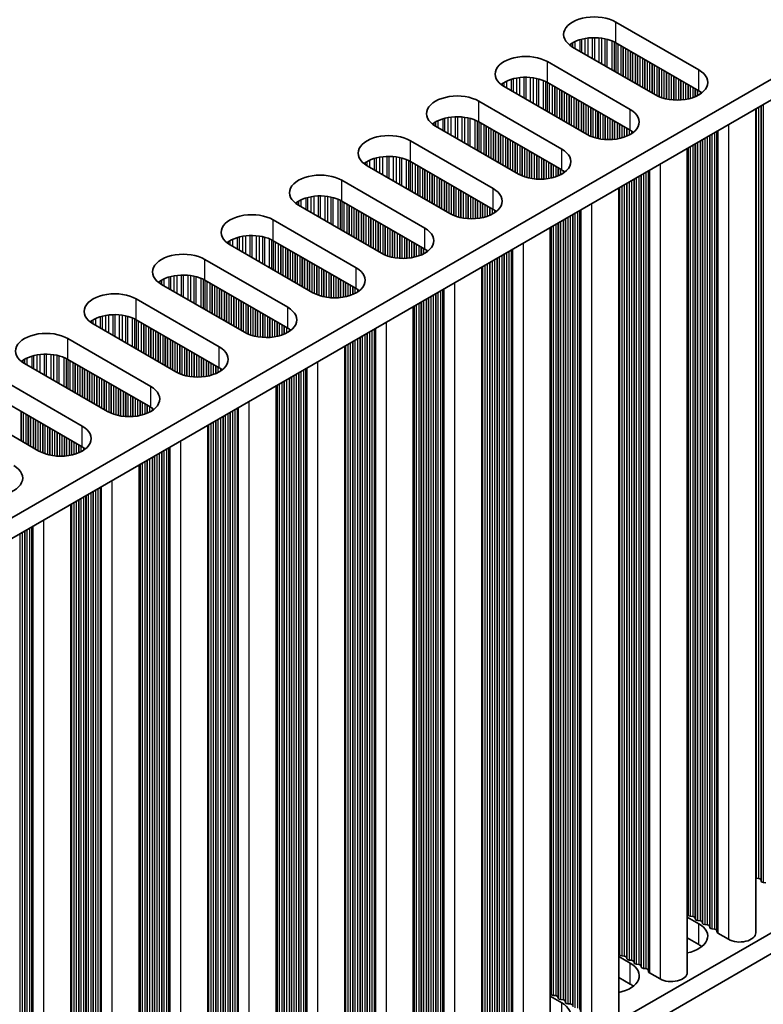
# Model space of a CAD drawing. Units: millimetres. Extents: x 0 to 8251, y 0 to 1405.
# Drawn here: x 437 to 496, y 706 to 783 of the extents above; entities that cross this region are included whole.
import ezdxf

# ---------------------------------------------------------------- set-up
doc = ezdxf.new("R2010")
doc.units = ezdxf.units.MM
doc.header["$LTSCALE"] = 4
doc.layers.get('Defpoints').update_dxf_attribs({"lineweight": 25})
for name, color, linetype, lineweight in [('Dimension (ISO)', 7, 'Continuous', 18), ('Visible (ISO)', 7, 'Continuous', 35), ('Visible Narrow (ISO)', 7, 'Continuous', 25)]:
    doc.layers.add(name, color=color, linetype=linetype, lineweight=lineweight)
doc.styles.add('Note Text (TK)', font='txt')
doc.dimstyles.new('Default - Method 1b (TK)', dxfattribs={"dimscale": 4, "dimtxt": 2.5, "dimasz": 2.5, "dimexe": 1, "dimexo": 1.5, "dimgap": 1, "dimtad": 1, "dimtoh": 1, "dimrnd": 1e-08, "dimdsep": 46, "dimtxsty": 'Note Text (TK)', "dimcen": 0.09, "dimdle": 5, "dimclrd": 100, "dimclre": 100, "dimclrt": 7, "dimadec": 1, "dimazin": 1, "dimtfac": 1, "dimtmove": 0, "dimatfit": 3, "dimfxl": 1, "dimtolj": 1, "dimlwd": -1, "dimlwe": -1, "dimarcsym": 0})

# ---------------------------------------------------------------- blocks, each defined once
blk = doc.blocks.new('*D8')
at = {"layer": 'Defpoints', "color": 0}
for p in [(379.798, 714.071), (379.798, 642.219), (453.337, 599.762)]:
    blk.add_point(p, dxfattribs=at)
at = {"layer": 'Dimension (ISO)', "color": 100}
for p, q in [((385.798, 710.607), (457.337, 669.304)), ((453.337, 661.613), (453.337, 609.762)), ((385.798, 638.755), (457.337, 597.452))]:
    blk.add_line(p, q, dxfattribs=at)
for points in [[(451.67, 661.613), (455.003, 661.613), (453.337, 671.613)], [(451.67, 609.762), (455.003, 609.762), (453.337, 599.762)]]:
    blk.add_solid(points, dxfattribs=at)
at = {"layer": 'Dimension (ISO)', "color": 7, "insert": (445.257, 628.957), "char_height": 10, "attachment_point": 4, "rotation": 90, "style": 'Note Text (TK)'}
blk.add_mtext('\\A1;{\\Q30.000;\\W0.816;\\H0.816x;88}', dxfattribs=at)

msp = doc.modelspace()

# ---------------------------------------------------------------- linework, layer by layer
at = {"layer": 'Visible (ISO)'}
for p, q in [((611.9055, 845.2208), (383.2971, 713.2337)), ((611.9055, 843.5878), (383.3332, 711.6216)), ((483.9898, 782.8813), (490.4952, 779.1254)), ((487.1011, 777.1658), (480.5957, 780.9217)), ((490.4952, 777.4924), (483.9898, 781.2483)), ((478.6158, 779.7786), (485.1212, 776.0227)), ((611.9055, 778.2681), (383.3332, 646.3018)), ((481.7271, 774.0631), (475.2217, 777.819)), ((485.1212, 774.3897), (478.6158, 778.1456)), ((611.9055, 776.6351), (383.3332, 644.6688)), ((473.2418, 776.6759), (479.7472, 772.92)), ((494.9626, 776.0708), (494.9626, 711.4583)), ((476.3531, 770.9605), (469.8477, 774.7163)), ((479.7472, 771.2871), (473.2418, 775.0429)), ((467.8678, 773.5732), (474.3732, 769.8174)), ((489.5885, 772.9681), (489.5885, 708.3556)), ((470.9791, 767.8578), (464.4737, 771.6137)), ((474.3732, 768.1844), (467.8678, 771.9403)), ((462.4938, 770.4706), (468.9992, 766.7147)), ((484.2145, 769.8654), (484.2145, 705.2529)), ((465.6051, 764.7551), (459.0997, 768.511)), ((468.9992, 765.0817), (462.4938, 768.8376)), ((457.1198, 767.3679), (463.6252, 763.612)), ((478.8405, 766.7628), (478.8405, 702.1502)), ((460.231, 761.6524), (453.7257, 765.4083)), ((463.6252, 761.979), (457.1198, 765.7349)), ((451.7458, 764.2652), (458.2511, 760.5093)), ((473.4665, 763.6601), (473.4665, 699.0475)), ((454.857, 758.5497), (448.3517, 762.3056)), ((458.2511, 758.8763), (451.7458, 762.6322)), ((446.3718, 761.1625), (452.8771, 757.4066)), ((468.0925, 760.5574), (468.0925, 695.9448)), ((449.483, 755.447), (442.9776, 759.2029)), ((452.8771, 755.7736), (446.3718, 759.5295)), ((440.9977, 758.0598), (447.5031, 754.3039)), ((462.7185, 757.4547), (462.7185, 692.8421)), ((444.109, 752.3443), (437.6036, 756.1002)), ((447.5031, 752.6709), (440.9977, 756.4268)), ((435.6237, 754.9571), (442.1291, 751.2012)), ((457.3445, 754.352), (457.3445, 689.7395)), ((438.735, 749.2416), (432.2296, 752.9975)), ((442.1291, 749.5682), (435.6237, 753.3241)), ((451.9705, 751.2493), (451.9705, 686.6368)), ((446.5964, 748.1466), (446.5964, 683.5341)), ((441.2224, 745.0439), (441.2224, 680.4314)), ((495.1904, 715.7163), (494.9924, 715.7326)), ((495.3884, 715.504), (495.3601, 715.6183)), ((495.7561, 715.3897), (495.5581, 715.406)), ((489.5885, 712.6962), (490.4952, 712.1727)), ((489.6608, 712.8504), (489.6325, 712.9647)), ((490.0285, 712.7361), (489.8305, 712.7524)), ((490.2265, 712.5238), (490.1982, 712.6381)), ((490.5942, 712.4095), (490.3962, 712.4258)), ((490.7922, 712.1972), (490.7639, 712.3115)), ((491.1599, 712.0829), (490.9619, 712.0992)), ((491.3579, 711.8706), (491.3296, 711.9849)), ((491.7256, 711.7563), (491.5276, 711.7726)), ((491.9354, 711.4964), (491.8953, 711.6583)), ((492.8287, 710.948), (491.9919, 711.431)), ((490.4952, 710.5397), (489.5885, 711.0632)), ((484.2145, 709.5935), (485.1212, 709.07)), ((484.2868, 709.7477), (484.2585, 709.862)), ((484.6545, 709.6334), (484.4565, 709.6497)), ((484.8525, 709.4211), (484.8242, 709.5354)), ((485.2202, 709.3068), (485.0222, 709.3231)), ((485.4182, 709.0945), (485.3899, 709.2088)), ((485.7859, 708.9802), (485.5879, 708.9965)), ((485.9839, 708.7679), (485.9556, 708.8822)), ((486.3516, 708.6536), (486.1536, 708.6699)), ((486.5613, 708.3937), (486.5213, 708.5556)), ((487.4547, 707.8453), (486.6179, 708.3284)), ((485.1212, 707.437), (484.2145, 707.9605)), ((478.9128, 706.645), (478.8845, 706.7593)), ((479.2805, 706.5307), (479.0825, 706.547)), ((478.8405, 706.4908), (479.7472, 705.9673)), ((479.4785, 706.3184), (479.4502, 706.4327)), ((479.8462, 706.2041), (479.6482, 706.2204)), ((480.0442, 705.9918), (480.0159, 706.1061)), ((480.4119, 705.8775), (480.2139, 705.8938))]:
    msp.add_line(p, q, dxfattribs=at)
for centre, major_axis, start_param, end_param in [((482.2928, 781.9015), (-2.4, 0), 3.9269908, 7.0685835), ((482.2928, 780.2685), (-2.4, 0), 3.9269908, 5.6530481), ((476.9188, 778.7988), (-2.4, 0), 3.9269908, 7.0685835), ((488.7982, 778.1456), (2.4, 0), 3.9269908, 7.0685835), ((476.9188, 777.1658), (-2.4, 0), 3.9269908, 5.6530481), ((471.5448, 775.6961), (-2.4, 0), 3.9269908, 7.0685835), ((488.7982, 776.5126), (-2.4, 0), 3.7717299, 3.9269908), ((483.4241, 775.0429), (2.4, 0), 3.9269908, 7.0685835), ((471.5448, 774.0631), (-2.4, 0), 3.9269908, 5.6530481), ((466.1707, 772.5934), (-2.4, 0), 3.9269908, 7.0685835), ((483.4241, 773.4099), (-2.4, 0), 3.7717299, 3.9269908), ((478.0501, 771.9403), (2.4, 0), 3.9269908, 7.0685835), ((466.1707, 770.9605), (-2.4, 0), 3.9269908, 5.6530481), ((460.7967, 769.4908), (-2.4, 0), 3.9269908, 7.0685835), ((478.0501, 770.3073), (-2.4, 0), 3.7717299, 3.9269908), ((472.6761, 768.8376), (2.4, 0), 3.9269908, 7.0685835), ((460.7967, 767.8578), (-2.4, 0), 3.9269908, 5.6530481), ((455.4227, 766.3881), (-2.4, 0), 3.9269908, 7.0685835), ((472.6761, 767.2046), (-2.4, 0), 3.7717299, 3.9269908), ((455.4227, 764.7551), (-2.4, 0), 3.9269908, 5.6530481), ((467.3021, 765.7349), (2.4, 0), 3.9269908, 7.0685835), ((450.0487, 763.2854), (-2.4, 0), 3.9269908, 7.0685835), ((467.3021, 764.1019), (-2.4, 0), 3.7717299, 3.9269908), ((450.0487, 761.6524), (-2.4, 0), 3.9269908, 5.6530481), ((461.9281, 762.6322), (2.4, 0), 3.9269908, 7.0685835), ((444.6747, 760.1827), (-2.4, 0), 3.9269908, 7.0685835), ((461.9281, 760.9992), (-2.4, 0), 3.7717299, 3.9269908), ((444.6747, 758.5497), (-2.4, 0), 3.9269908, 5.6530481), ((456.5541, 759.5295), (2.4, 0), 3.9269908, 7.0685835), ((439.3007, 757.08), (-2.4, 0), 3.9269908, 7.0685835), ((456.5541, 757.8965), (-2.4, 0), 3.7717299, 3.9269908), ((439.3007, 755.447), (-2.4, 0), 3.9269908, 5.6530481), ((451.1801, 756.4268), (2.4, 0), 3.9269908, 7.0685835), ((451.1801, 754.7938), (-2.4, 0), 3.7717299, 3.9269908), ((445.8061, 753.3241), (2.4, 0), 3.9269908, 7.0685835), ((445.8061, 751.6911), (-2.4, 0), 3.7717299, 3.9269908), ((440.4321, 750.2214), (2.4, 0), 3.9269908, 7.0685835), ((440.4321, 748.5884), (-2.4, 0), 3.7717299, 3.9269908), ((435.058, 747.1188), (2.4, 0), 3.9269908, 7.0685835), ((495.0207, 715.8469), (-0.2, 0), 1.2757985, 1.4288993), ((495.1621, 715.602), (0.2, 0), 0.1418971, 1.4288993), ((495.5864, 715.5203), (-0.2, 0), 0.1418971, 1.4288993), ((489.4346, 712.9484), (0.2, 0), 0.1418971, 0.6920767), ((489.8588, 712.8667), (-0.2, 0), 0.1418971, 1.4288993), ((490.0002, 712.6218), (0.2, 0), 0.1418971, 1.4288993), ((488.7982, 711.1929), (2.4, 0), 5.0479778, 7.0685835), ((490.4245, 712.5401), (-0.2, 0), 0.1418971, 1.4288993), ((490.5659, 712.2952), (0.2, 0), 0.1418971, 1.4288993), ((490.9902, 712.2135), (-0.2, 0), 0.1418971, 1.4288993), ((491.1316, 711.9686), (0.2, 0), 0.1418971, 1.4288993), ((491.5559, 711.8869), (-0.2, 0), 0.1418971, 1.4288993), ((491.6973, 711.642), (0.2, 0), 0.1418971, 1.4288993), ((492.1333, 711.5127), (-0.2, 0), 0.1418971, 0.7853982), ((493.7126, 711.4583), (1.25, 0), 3.9269908, 6.2831853), ((488.7982, 709.5599), (-2.4, 0), 3.7717299, 3.9269908), ((484.0605, 709.8457), (0.2, 0), 0.1418971, 0.6920767), ((484.4848, 709.764), (-0.2, 0), 0.1418971, 1.4288993), ((484.6262, 709.5191), (0.2, 0), 0.1418971, 1.4288993), ((483.4241, 708.0902), (2.4, 0), 5.0479778, 7.0685835), ((485.0505, 709.4374), (-0.2, 0), 0.1418971, 1.4288993), ((485.1919, 709.1925), (0.2, 0), 0.1418971, 1.4288993), ((485.6162, 709.1108), (-0.2, 0), 0.1418971, 1.4288993), ((485.7576, 708.8659), (0.2, 0), 0.1418971, 1.4288993), ((486.1819, 708.7842), (-0.2, 0), 0.1418971, 1.4288993), ((486.3233, 708.5393), (0.2, 0), 0.1418971, 1.4288993), ((486.7593, 708.41), (-0.2, 0), 0.1418971, 0.7853982), ((488.3385, 708.3556), (1.25, 0), 3.9269908, 6.2831853), ((483.4241, 706.4572), (-2.4, 0), 3.7717299, 3.9269908), ((478.6865, 706.743), (0.2, 0), 0.1418971, 0.6920767), ((479.1108, 706.6613), (-0.2, 0), 0.1418971, 1.4288993), ((479.2522, 706.4164), (0.2, 0), 0.1418971, 1.4288993), ((478.0501, 704.9875), (2.4, 0), 5.0479778, 7.0685835), ((479.6765, 706.3347), (-0.2, 0), 0.1418971, 1.4288993), ((479.8179, 706.0898), (0.2, 0), 0.1418971, 1.4288993), ((480.2422, 706.0082), (-0.2, 0), 0.1418971, 1.4288993), ((480.3836, 705.7632), (0.2, 0), 0.1418971, 1.4288993)]:
    msp.add_ellipse(centre, major_axis=major_axis, ratio=0.5773503, start_param=start_param, end_param=end_param, dxfattribs=at)
at = {"layer": 'Visible Narrow (ISO)'}
for p, q in [((483.9898, 781.2483), (483.9898, 782.8813)), ((481.158, 781.4895), (481.158, 780.5971)), ((481.3072, 781.5319), (481.3072, 780.511)), ((481.5691, 781.5897), (481.5691, 780.3597)), ((481.7944, 781.624), (481.7944, 780.2296)), ((482.1414, 781.6514), (482.1414, 780.0293)), ((482.3028, 781.6541), (482.3028, 779.9361)), ((482.6497, 781.6387), (482.6497, 779.7358)), ((482.875, 781.6128), (482.875, 779.6058)), ((483.137, 781.5656), (483.137, 779.4545)), ((483.2861, 781.5299), (483.2861, 779.3684)), ((483.6652, 781.4053), (483.6652, 779.1496)), ((480.4508, 781.1568), (480.4508, 781.0132)), ((480.588, 781.2438), (480.588, 780.9262)), ((480.779, 781.3437), (480.779, 780.8159)), ((483.8562, 781.3198), (483.8562, 779.0393)), ((483.9829, 781.2523), (483.9829, 778.9661)), ((484.141, 781.161), (484.141, 778.8748)), ((484.3717, 781.0279), (484.3717, 778.7417)), ((484.5414, 780.9299), (484.5414, 778.6437)), ((484.5697, 780.9135), (484.5697, 778.6274)), ((484.7394, 780.8156), (484.7394, 778.5294)), ((484.9374, 780.7013), (484.9374, 778.4151)), ((485.1071, 780.6033), (485.1071, 778.3171)), ((485.1353, 780.5869), (485.1353, 778.3008)), ((485.3051, 780.489), (485.3051, 778.2028)), ((485.503, 780.3747), (485.503, 778.0885)), ((485.6727, 780.2767), (485.6727, 777.9905)), ((485.701, 780.2604), (485.701, 777.9742)), ((485.8707, 780.1624), (485.8707, 777.8762)), ((486.0687, 780.0481), (486.0687, 777.7619)), ((486.2384, 779.9501), (486.2384, 777.6639)), ((486.2667, 779.9338), (486.2667, 777.6476)), ((478.6158, 778.1456), (478.6158, 779.7786)), ((486.4364, 779.8358), (486.4364, 777.5496)), ((486.6344, 779.7215), (486.6344, 777.4353)), ((486.8041, 779.6235), (486.8041, 777.3373)), ((486.8324, 779.6072), (486.8324, 777.321)), ((487.0021, 779.5092), (487.0021, 777.223)), ((487.2001, 779.3949), (487.2001, 777.1118)), ((487.3698, 779.2969), (487.3698, 777.0321)), ((487.3981, 779.2806), (487.3981, 777.0202)), ((487.5678, 779.1826), (487.5678, 776.9559)), ((490.4952, 777.4924), (490.4952, 779.1254)), ((475.784, 778.3868), (475.784, 777.4944)), ((475.9332, 778.4292), (475.9332, 777.4083)), ((476.1951, 778.487), (476.1951, 777.257)), ((476.4204, 778.5213), (476.4204, 777.1269)), ((476.7673, 778.5487), (476.7673, 776.9267)), ((476.9288, 778.5515), (476.9288, 776.8335)), ((477.2757, 778.5361), (477.2757, 776.6332)), ((477.501, 778.5101), (477.501, 776.5031)), ((477.763, 778.4629), (477.763, 776.3518)), ((477.9121, 778.4272), (477.9121, 776.2657)), ((487.7658, 779.0683), (487.7658, 776.8947)), ((487.9355, 778.9703), (487.9355, 776.8526)), ((487.9638, 778.954), (487.9638, 776.8464)), ((488.1335, 778.856), (488.1335, 776.8142)), ((488.3315, 778.7417), (488.3315, 776.7864)), ((488.5012, 778.6437), (488.5012, 776.7706)), ((488.5295, 778.6274), (488.5295, 776.7687)), ((488.6992, 778.5294), (488.6992, 776.7612)), ((488.8972, 778.4151), (488.8972, 776.7612)), ((489.0669, 778.3171), (489.0669, 776.7687)), ((475.0768, 778.0541), (475.0768, 777.9105)), ((475.2139, 778.1411), (475.2139, 777.8235)), ((475.4049, 778.2411), (475.4049, 777.7132)), ((478.2912, 778.3026), (478.2912, 776.0469)), ((478.4822, 778.2171), (478.4822, 775.9366)), ((478.6089, 778.1496), (478.6089, 775.8635)), ((478.767, 778.0583), (478.767, 775.7721)), ((478.9977, 777.9252), (478.9977, 775.639)), ((479.1674, 777.8272), (479.1674, 775.541)), ((479.1956, 777.8109), (479.1956, 775.5247)), ((479.3654, 777.7129), (479.3654, 775.4267)), ((479.5633, 777.5986), (479.5633, 775.3124)), ((489.0951, 778.3008), (489.0951, 776.7706)), ((489.2649, 778.2028), (489.2649, 776.7864)), ((489.4628, 778.0885), (489.4628, 776.8142)), ((489.6325, 777.9905), (489.6325, 776.8464)), ((489.6608, 777.9742), (489.6608, 776.8526)), ((489.8305, 777.8762), (489.8305, 776.8947)), ((490.0285, 777.7619), (490.0285, 776.9559)), ((490.1982, 777.6639), (490.1982, 777.0202)), ((490.2265, 777.6476), (490.2265, 777.0321)), ((490.3962, 777.5496), (490.3962, 777.1118)), ((479.7331, 777.5006), (479.7331, 775.2144)), ((479.7613, 777.4843), (479.7613, 775.1981)), ((479.931, 777.3863), (479.931, 775.1001)), ((480.129, 777.272), (480.129, 774.9858)), ((480.2987, 777.174), (480.2987, 774.8878)), ((480.327, 777.1577), (480.327, 774.8715)), ((480.4967, 777.0597), (480.4967, 774.7735)), ((480.6947, 776.9454), (480.6947, 774.6592)), ((480.8644, 776.8474), (480.8644, 774.5612)), ((480.8927, 776.8311), (480.8927, 774.5449)), ((490.5942, 777.4317), (490.5942, 777.2265)), ((473.2418, 775.0429), (473.2418, 776.6759)), ((481.0624, 776.7331), (481.0624, 774.4469)), ((481.2604, 776.6188), (481.2604, 774.3326)), ((481.4301, 776.5208), (481.4301, 774.2346)), ((481.4584, 776.5045), (481.4584, 774.2183)), ((481.6281, 776.4065), (481.6281, 774.1203)), ((481.8261, 776.2922), (481.8261, 774.0091)), ((481.9958, 776.1942), (481.9958, 773.9294)), ((482.0241, 776.1779), (482.0241, 773.9175)), ((482.1938, 776.0799), (482.1938, 773.8532)), ((485.1212, 774.3897), (485.1212, 776.0227)), ((494.9924, 776.0881), (494.9924, 715.7326)), ((495.1904, 776.2024), (495.1904, 715.7163)), ((495.3601, 776.3003), (495.3601, 715.6183)), ((495.3884, 776.3167), (495.3884, 715.504)), ((495.5581, 776.4147), (495.5581, 715.406)), ((470.41, 775.2841), (470.41, 774.3917)), ((470.5591, 775.3265), (470.5591, 774.3056)), ((470.8211, 775.3843), (470.8211, 774.1543)), ((471.0464, 775.4186), (471.0464, 774.0243)), ((471.3933, 775.446), (471.3933, 773.824)), ((471.5548, 775.4488), (471.5548, 773.7308)), ((471.9017, 775.4334), (471.9017, 773.5305)), ((472.127, 775.4074), (472.127, 773.4004)), ((472.3889, 775.3602), (472.3889, 773.2492)), ((472.5381, 775.3245), (472.5381, 773.163)), ((482.3918, 775.9656), (482.3918, 773.792)), ((482.5615, 775.8676), (482.5615, 773.7499)), ((482.5898, 775.8513), (482.5898, 773.7437)), ((482.7595, 775.7533), (482.7595, 773.7115)), ((482.9575, 775.639), (482.9575, 773.6837)), ((483.1272, 775.541), (483.1272, 773.6679)), ((483.1554, 775.5247), (483.1554, 773.666)), ((483.3252, 775.4267), (483.3252, 773.6585)), ((483.5231, 775.3124), (483.5231, 773.6585)), ((469.7028, 774.9515), (469.7028, 774.8078)), ((469.8399, 775.0384), (469.8399, 774.7208)), ((470.0309, 775.1384), (470.0309, 774.6105)), ((472.9171, 775.1999), (472.9171, 772.9442)), ((473.1082, 775.1145), (473.1082, 772.8339)), ((473.2348, 775.0469), (473.2348, 772.7608)), ((473.393, 774.9556), (473.393, 772.6694)), ((473.6236, 774.8225), (473.6236, 772.5363)), ((473.7934, 774.7245), (473.7934, 772.4383)), ((473.8216, 774.7082), (473.8216, 772.422)), ((473.9913, 774.6102), (473.9913, 772.324)), ((474.1893, 774.4959), (474.1893, 772.2097)), ((483.6928, 775.2144), (483.6928, 773.666)), ((483.7211, 775.1981), (483.7211, 773.6679)), ((483.8908, 775.1001), (483.8908, 773.6837)), ((484.0888, 774.9858), (484.0888, 773.7115)), ((484.2585, 774.8878), (484.2585, 773.7437)), ((484.2868, 774.8715), (484.2868, 773.7499)), ((484.4565, 774.7735), (484.4565, 773.792)), ((484.6545, 774.6592), (484.6545, 773.8532)), ((484.8242, 774.5612), (484.8242, 773.9175)), ((484.8525, 774.5449), (484.8525, 773.9294)), ((485.0222, 774.4469), (485.0222, 774.0091)), ((492.8287, 774.8388), (492.8287, 710.948)), ((474.359, 774.3979), (474.359, 772.1117)), ((474.3873, 774.3816), (474.3873, 772.0954)), ((474.557, 774.2836), (474.557, 771.9974)), ((474.755, 774.1693), (474.755, 771.8831)), ((474.9247, 774.0713), (474.9247, 771.7851)), ((474.953, 774.055), (474.953, 771.7688)), ((475.1227, 773.957), (475.1227, 771.6708)), ((475.3207, 773.8427), (475.3207, 771.5565)), ((475.4904, 773.7447), (475.4904, 771.4585)), ((475.5187, 773.7284), (475.5187, 771.4422)), ((485.2202, 774.329), (485.2202, 774.1238)), ((490.9619, 773.761), (490.9619, 712.0992)), ((491.1599, 773.8753), (491.1599, 712.0829)), ((491.3296, 773.9733), (491.3296, 711.9849)), ((491.3579, 773.9897), (491.3579, 711.8706)), ((491.5276, 774.0876), (491.5276, 711.7726)), ((491.7256, 774.2019), (491.7256, 711.7563)), ((491.8953, 774.2999), (491.8953, 711.6583)), ((491.9354, 774.3231), (491.9354, 711.4964)), ((491.9919, 774.3557), (491.9919, 711.431)), ((467.8678, 771.9403), (467.8678, 773.5732)), ((475.6884, 773.6304), (475.6884, 771.3442)), ((475.8864, 773.5161), (475.8864, 771.2299)), ((476.0561, 773.4181), (476.0561, 771.1319)), ((476.0844, 773.4018), (476.0844, 771.1156)), ((476.2541, 773.3038), (476.2541, 771.0176)), ((476.4521, 773.1895), (476.4521, 770.9065)), ((476.6218, 773.0915), (476.6218, 770.8267)), ((476.6501, 773.0752), (476.6501, 770.8148)), ((476.8198, 772.9772), (476.8198, 770.7505)), ((479.7472, 771.2871), (479.7472, 772.92)), ((489.6325, 772.9935), (489.6325, 712.9647)), ((489.6608, 773.0099), (489.6608, 712.8504)), ((489.8305, 773.1078), (489.8305, 712.7524)), ((490.0285, 773.2221), (490.0285, 712.7361)), ((490.1982, 773.3201), (490.1982, 712.6381)), ((490.2265, 773.3365), (490.2265, 712.5238)), ((490.3962, 773.4344), (490.3962, 712.4258)), ((490.5942, 773.5487), (490.5942, 712.4095)), ((490.7639, 773.6467), (490.7639, 712.3115)), ((490.7922, 773.6631), (490.7922, 712.1972)), ((465.036, 772.1814), (465.036, 771.289)), ((465.1851, 772.2239), (465.1851, 771.2029)), ((465.4471, 772.2816), (465.4471, 771.0517)), ((465.6724, 772.3159), (465.6724, 770.9216)), ((466.0193, 772.3433), (466.0193, 770.7213)), ((466.1807, 772.3461), (466.1807, 770.6281)), ((466.5277, 772.3307), (466.5277, 770.4278)), ((466.753, 772.3047), (466.753, 770.2977)), ((467.0149, 772.2575), (467.0149, 770.1465)), ((467.1641, 772.2218), (467.1641, 770.0604)), ((477.0178, 772.8629), (477.0178, 770.6894)), ((477.1875, 772.7649), (477.1875, 770.6472)), ((477.2158, 772.7486), (477.2158, 770.641)), ((477.3855, 772.6506), (477.3855, 770.6088)), ((477.5834, 772.5363), (477.5834, 770.5811)), ((477.7532, 772.4383), (477.7532, 770.5653)), ((477.7814, 772.422), (477.7814, 770.5633)), ((477.9511, 772.324), (477.9511, 770.5558)), ((478.1491, 772.2097), (478.1491, 770.5558)), ((464.3288, 771.8488), (464.3288, 771.7051)), ((464.4659, 771.9357), (464.4659, 771.6182)), ((464.6569, 772.0357), (464.6569, 771.5079)), ((467.5431, 772.0972), (467.5431, 769.8415)), ((467.7341, 772.0118), (467.7341, 769.7312)), ((467.8608, 771.9443), (467.8608, 769.6581)), ((468.019, 771.8529), (468.019, 769.5668)), ((468.2496, 771.7198), (468.2496, 769.4336)), ((468.4193, 771.6218), (468.4193, 769.3356)), ((468.4476, 771.6055), (468.4476, 769.3193)), ((468.6173, 771.5075), (468.6173, 769.2213)), ((468.8153, 771.3932), (468.8153, 769.107)), ((478.3188, 772.1117), (478.3188, 770.5633)), ((478.3471, 772.0954), (478.3471, 770.5653)), ((478.5168, 771.9974), (478.5168, 770.5811)), ((478.7148, 771.8831), (478.7148, 770.6088)), ((478.8845, 771.7851), (478.8845, 770.641)), ((478.9128, 771.7688), (478.9128, 770.6472)), ((479.0825, 771.6708), (479.0825, 770.6894)), ((479.2805, 771.5565), (479.2805, 770.7505)), ((479.4502, 771.4585), (479.4502, 770.8148)), ((479.4785, 771.4422), (479.4785, 770.8267)), ((487.4547, 771.7361), (487.4547, 707.8453)), ((468.985, 771.2952), (468.985, 769.009)), ((469.0133, 771.2789), (469.0133, 768.9927)), ((469.183, 771.1809), (469.183, 768.8947)), ((469.381, 771.0666), (469.381, 768.7804)), ((469.5507, 770.9686), (469.5507, 768.6824)), ((469.579, 770.9523), (469.579, 768.6661)), ((469.7487, 770.8543), (469.7487, 768.5681)), ((469.9467, 770.74), (469.9467, 768.4538)), ((470.1164, 770.642), (470.1164, 768.3558)), ((470.1447, 770.6257), (470.1447, 768.3395)), ((479.6482, 771.3442), (479.6482, 770.9065)), ((479.8462, 771.2264), (479.8462, 771.0212)), ((485.5879, 770.6584), (485.5879, 708.9965)), ((485.7859, 770.7727), (485.7859, 708.9802)), ((485.9556, 770.8706), (485.9556, 708.8822)), ((485.9839, 770.887), (485.9839, 708.7679)), ((486.1536, 770.9849), (486.1536, 708.6699)), ((486.3516, 771.0993), (486.3516, 708.6536)), ((486.5213, 771.1972), (486.5213, 708.5556)), ((486.5613, 771.2204), (486.5613, 708.3937)), ((486.6179, 771.253), (486.6179, 708.3284)), ((462.4938, 768.8376), (462.4938, 770.4706)), ((470.3144, 770.5277), (470.3144, 768.2415)), ((470.5124, 770.4134), (470.5124, 768.1272)), ((470.6821, 770.3154), (470.6821, 768.0292)), ((470.7104, 770.2991), (470.7104, 768.0129)), ((470.8801, 770.2011), (470.8801, 767.9149)), ((471.0781, 770.0868), (471.0781, 767.8038)), ((471.2478, 769.9888), (471.2478, 767.724)), ((471.2761, 769.9725), (471.2761, 767.7121)), ((471.4458, 769.8745), (471.4458, 767.6479)), ((474.3732, 768.1844), (474.3732, 769.8174)), ((484.2585, 769.8908), (484.2585, 709.862)), ((484.2868, 769.9072), (484.2868, 709.7477)), ((484.4565, 770.0052), (484.4565, 709.6497)), ((484.6545, 770.1195), (484.6545, 709.6334)), ((484.8242, 770.2174), (484.8242, 709.5354)), ((484.8525, 770.2338), (484.8525, 709.4211)), ((485.0222, 770.3318), (485.0222, 709.3231)), ((485.2202, 770.4461), (485.2202, 709.3068)), ((485.3899, 770.544), (485.3899, 709.2088)), ((485.4182, 770.5604), (485.4182, 709.0945)), ((459.662, 769.0787), (459.662, 768.1863)), ((459.8111, 769.1212), (459.8111, 768.1002)), ((460.0731, 769.1789), (460.0731, 767.949)), ((460.2984, 769.2132), (460.2984, 767.8189)), ((460.6453, 769.2406), (460.6453, 767.6186)), ((460.8067, 769.2434), (460.8067, 767.5254)), ((461.1537, 769.228), (461.1537, 767.3251)), ((461.379, 769.202), (461.379, 767.195)), ((461.6409, 769.1549), (461.6409, 767.0438)), ((461.7901, 769.1192), (461.7901, 766.9577)), ((471.6437, 769.7602), (471.6437, 767.5867)), ((471.8135, 769.6622), (471.8135, 767.5445)), ((471.8417, 769.6459), (471.8417, 767.5384)), ((472.0114, 769.5479), (472.0114, 767.5061)), ((472.2094, 769.4336), (472.2094, 767.4784)), ((472.3791, 769.3356), (472.3791, 767.4626)), ((472.4074, 769.3193), (472.4074, 767.4606)), ((472.5771, 769.2213), (472.5771, 767.4531)), ((472.7751, 769.107), (472.7751, 767.4531)), ((458.9548, 768.7461), (458.9548, 768.6025)), ((459.0919, 768.8331), (459.0919, 768.5155)), ((459.2829, 768.933), (459.2829, 768.4052)), ((462.1691, 768.9945), (462.1691, 766.7388)), ((462.3601, 768.9091), (462.3601, 766.6285)), ((462.4868, 768.8416), (462.4868, 766.5554)), ((462.645, 768.7503), (462.645, 766.4641)), ((462.8756, 768.6171), (462.8756, 766.3309)), ((463.0453, 768.5191), (463.0453, 766.2329)), ((463.0736, 768.5028), (463.0736, 766.2166)), ((463.2433, 768.4048), (463.2433, 766.1186)), ((463.4413, 768.2905), (463.4413, 766.0043)), ((472.9448, 769.009), (472.9448, 767.4606)), ((472.9731, 768.9927), (472.9731, 767.4626)), ((473.1428, 768.8947), (473.1428, 767.4784)), ((473.3408, 768.7804), (473.3408, 767.5061)), ((473.5105, 768.6824), (473.5105, 767.5384)), ((473.5388, 768.6661), (473.5388, 767.5445)), ((473.7085, 768.5681), (473.7085, 767.5867)), ((473.9065, 768.4538), (473.9065, 767.6479)), ((474.0762, 768.3558), (474.0762, 767.7121)), ((474.1045, 768.3395), (474.1045, 767.724)), ((482.0806, 768.6334), (482.0806, 704.7426)), ((463.611, 768.1925), (463.611, 765.9063)), ((463.6393, 768.1762), (463.6393, 765.89)), ((463.809, 768.0782), (463.809, 765.792)), ((464.007, 767.9639), (464.007, 765.6777)), ((464.1767, 767.8659), (464.1767, 765.5797)), ((464.205, 767.8496), (464.205, 765.5634)), ((464.3747, 767.7516), (464.3747, 765.4654)), ((464.5727, 767.6373), (464.5727, 765.3511)), ((464.7424, 767.5393), (464.7424, 765.2531)), ((464.7707, 767.523), (464.7707, 765.2368)), ((474.2742, 768.2415), (474.2742, 767.8038)), ((474.4722, 768.1237), (474.4722, 767.9185)), ((480.2139, 767.5557), (480.2139, 705.8938)), ((480.4119, 767.67), (480.4119, 705.8775)), ((480.5816, 767.768), (480.5816, 705.7795)), ((480.6099, 767.7843), (480.6099, 705.6652)), ((480.7796, 767.8823), (480.7796, 705.5672)), ((480.9776, 767.9966), (480.9776, 705.5509)), ((481.1473, 768.0946), (481.1473, 705.4529)), ((481.1873, 768.1177), (481.1873, 705.291)), ((481.2439, 768.1503), (481.2439, 705.2257)), ((457.1198, 765.7349), (457.1198, 767.3679)), ((464.9404, 767.425), (464.9404, 765.1388)), ((465.1384, 767.3107), (465.1384, 765.0245)), ((465.3081, 767.2127), (465.3081, 764.9265)), ((465.3364, 767.1964), (465.3364, 764.9102)), ((465.5061, 767.0984), (465.5061, 764.8122)), ((465.7041, 766.9841), (465.7041, 764.7011)), ((465.8738, 766.8861), (465.8738, 764.6214)), ((465.902, 766.8698), (465.902, 764.6094)), ((466.0717, 766.7718), (466.0717, 764.5452)), ((478.8845, 766.7882), (478.8845, 706.7593)), ((478.9128, 766.8045), (478.9128, 706.645)), ((479.0825, 766.9025), (479.0825, 706.547)), ((479.2805, 767.0168), (479.2805, 706.5307)), ((479.4502, 767.1148), (479.4502, 706.4327)), ((479.4785, 767.1311), (479.4785, 706.3184)), ((479.6482, 767.2291), (479.6482, 706.2204)), ((479.8462, 767.3434), (479.8462, 706.2041)), ((480.0159, 767.4414), (480.0159, 706.1061)), ((480.0442, 767.4577), (480.0442, 705.9918)), ((454.288, 765.9761), (454.288, 765.0836)), ((454.4371, 766.0185), (454.4371, 764.9975)), ((454.6991, 766.0762), (454.6991, 764.8463)), ((454.9244, 766.1105), (454.9244, 764.7162)), ((455.2713, 766.138), (455.2713, 764.5159)), ((455.4327, 766.1407), (455.4327, 764.4227)), ((455.7796, 766.1253), (455.7796, 764.2224)), ((456.0049, 766.0993), (456.0049, 764.0923)), ((456.2669, 766.0522), (456.2669, 763.9411)), ((456.416, 766.0165), (456.416, 763.855)), ((466.2697, 766.6575), (466.2697, 764.484)), ((466.4394, 766.5595), (466.4394, 764.4418)), ((466.4677, 766.5432), (466.4677, 764.4357)), ((466.6374, 766.4452), (466.6374, 764.4034)), ((466.8354, 766.3309), (466.8354, 764.3757)), ((467.0051, 766.2329), (467.0051, 764.3599)), ((467.0334, 766.2166), (467.0334, 764.3579)), ((467.2031, 766.1186), (467.2031, 764.3504)), ((467.4011, 766.0043), (467.4011, 764.3504)), ((468.9992, 765.0817), (468.9992, 766.7147)), ((453.5808, 765.6434), (453.5808, 765.4998)), ((453.7179, 765.7304), (453.7179, 765.4128)), ((453.9089, 765.8303), (453.9089, 765.3025)), ((456.7951, 765.8918), (456.7951, 763.6361)), ((456.9861, 765.8064), (456.9861, 763.5259)), ((457.1128, 765.7389), (457.1128, 763.4527)), ((457.271, 765.6476), (457.271, 763.3614)), ((457.5016, 765.5144), (457.5016, 763.2282)), ((457.6713, 765.4164), (457.6713, 763.1303)), ((457.6996, 765.4001), (457.6996, 763.1139)), ((457.8693, 765.3021), (457.8693, 763.0159)), ((458.0673, 765.1878), (458.0673, 762.9016)), ((467.5708, 765.9063), (467.5708, 764.3579)), ((467.5991, 765.89), (467.5991, 764.3599)), ((467.7688, 765.792), (467.7688, 764.3757)), ((467.9668, 765.6777), (467.9668, 764.4034)), ((468.1365, 765.5797), (468.1365, 764.4357)), ((468.1648, 765.5634), (468.1648, 764.4418)), ((468.3345, 765.4654), (468.3345, 764.484)), ((468.5325, 765.3511), (468.5325, 764.5452)), ((468.7022, 765.2531), (468.7022, 764.6094)), ((468.7305, 765.2368), (468.7305, 764.6214)), ((476.7066, 765.5308), (476.7066, 701.6399)), ((458.237, 765.0898), (458.237, 762.8037)), ((458.2653, 765.0735), (458.2653, 762.7873)), ((458.435, 764.9755), (458.435, 762.6893)), ((458.633, 764.8612), (458.633, 762.575)), ((458.8027, 764.7632), (458.8027, 762.4771)), ((458.831, 764.7469), (458.831, 762.4607)), ((459.0007, 764.6489), (459.0007, 762.3627)), ((459.1987, 764.5346), (459.1987, 762.2484)), ((459.3684, 764.4366), (459.3684, 762.1505)), ((459.3967, 764.4203), (459.3967, 762.1341)), ((468.9002, 765.1388), (468.9002, 764.7011)), ((469.0982, 765.021), (469.0982, 764.8158)), ((474.8399, 764.453), (474.8399, 702.7912)), ((475.0379, 764.5673), (475.0379, 702.7748)), ((475.2076, 764.6653), (475.2076, 702.6768)), ((475.2359, 764.6816), (475.2359, 702.5625)), ((475.4056, 764.7796), (475.4056, 702.4646)), ((475.6035, 764.8939), (475.6035, 702.4482)), ((475.7733, 764.9919), (475.7733, 702.3502)), ((475.8133, 765.015), (475.8133, 702.1883)), ((475.8699, 765.0477), (475.8699, 702.123)), ((451.7458, 762.6322), (451.7458, 764.2652)), ((459.5664, 764.3223), (459.5664, 762.0361)), ((459.7644, 764.208), (459.7644, 761.9218)), ((459.9341, 764.11), (459.9341, 761.8239)), ((459.9623, 764.0937), (459.9623, 761.8075)), ((460.1321, 763.9957), (460.1321, 761.7095)), ((460.33, 763.8814), (460.33, 761.5984)), ((460.4997, 763.7834), (460.4997, 761.5187)), ((460.528, 763.7671), (460.528, 761.5068)), ((460.6977, 763.6691), (460.6977, 761.4425)), ((473.5105, 763.6855), (473.5105, 703.6566)), ((473.5388, 763.7018), (473.5388, 703.5423)), ((473.7085, 763.7998), (473.7085, 703.4444)), ((473.9065, 763.9141), (473.9065, 703.428)), ((474.0762, 764.0121), (474.0762, 703.33)), ((474.1045, 764.0284), (474.1045, 703.2157)), ((474.2742, 764.1264), (474.2742, 703.1178)), ((474.4722, 764.2407), (474.4722, 703.1014)), ((474.6419, 764.3387), (474.6419, 703.0034)), ((474.6702, 764.355), (474.6702, 702.8891)), ((448.914, 762.8734), (448.914, 761.9809)), ((449.0631, 762.9158), (449.0631, 761.8948)), ((449.3251, 762.9735), (449.3251, 761.7436)), ((449.5504, 763.0078), (449.5504, 761.6135)), ((449.8973, 763.0353), (449.8973, 761.4132)), ((450.0587, 763.038), (450.0587, 761.32)), ((450.4056, 763.0226), (450.4056, 761.1197)), ((450.6309, 762.9966), (450.6309, 760.9896)), ((450.8929, 762.9495), (450.8929, 760.8384)), ((451.042, 762.9138), (451.042, 760.7523)), ((460.8957, 763.5548), (460.8957, 761.3813)), ((461.0654, 763.4569), (461.0654, 761.3392)), ((461.0937, 763.4405), (461.0937, 761.333)), ((461.2634, 763.3425), (461.2634, 761.3007)), ((461.4614, 763.2282), (461.4614, 761.273)), ((461.6311, 763.1303), (461.6311, 761.2572)), ((461.6594, 763.1139), (461.6594, 761.2553)), ((461.8291, 763.0159), (461.8291, 761.2477)), ((462.0271, 762.9016), (462.0271, 761.2477)), ((463.6252, 761.979), (463.6252, 763.612)), ((448.2068, 762.5407), (448.2068, 762.3971)), ((448.3439, 762.6277), (448.3439, 762.3101)), ((448.5349, 762.7276), (448.5349, 762.1998)), ((451.4211, 762.7891), (451.4211, 760.5334)), ((451.6121, 762.7037), (451.6121, 760.4232)), ((451.7388, 762.6362), (451.7388, 760.35)), ((451.897, 762.5449), (451.897, 760.2587)), ((452.1276, 762.4117), (452.1276, 760.1255)), ((452.2973, 762.3138), (452.2973, 760.0276)), ((452.3256, 762.2974), (452.3256, 760.0112)), ((452.4953, 762.1994), (452.4953, 759.9133)), ((462.1968, 762.8037), (462.1968, 761.2553)), ((462.2251, 762.7873), (462.2251, 761.2572)), ((462.3948, 762.6893), (462.3948, 761.273)), ((462.5928, 762.575), (462.5928, 761.3007)), ((462.7625, 762.4771), (462.7625, 761.333)), ((462.7908, 762.4607), (462.7908, 761.3392)), ((462.9605, 762.3627), (462.9605, 761.3813)), ((463.1585, 762.2484), (463.1585, 761.4425)), ((463.3282, 762.1505), (463.3282, 761.5068)), ((463.3565, 762.1341), (463.3565, 761.5187)), ((471.3326, 762.4281), (471.3326, 698.5372)), ((452.6933, 762.0851), (452.6933, 759.7989)), ((452.863, 761.9872), (452.863, 759.701)), ((452.8913, 761.9708), (452.8913, 759.6846)), ((453.061, 761.8728), (453.061, 759.5867)), ((453.259, 761.7585), (453.259, 759.4723)), ((453.4287, 761.6606), (453.4287, 759.3744)), ((453.457, 761.6442), (453.457, 759.358)), ((453.6267, 761.5462), (453.6267, 759.2601)), ((453.8247, 761.4319), (453.8247, 759.1457)), ((453.9944, 761.334), (453.9944, 759.0478)), ((463.5262, 762.0361), (463.5262, 761.5984)), ((463.7242, 761.9183), (463.7242, 761.7131)), ((469.4659, 761.3503), (469.4659, 699.6885)), ((469.6639, 761.4646), (469.6639, 699.6721)), ((469.8336, 761.5626), (469.8336, 699.5742)), ((469.8618, 761.5789), (469.8618, 699.4598)), ((470.0315, 761.6769), (470.0315, 699.3619)), ((470.2295, 761.7912), (470.2295, 699.3455)), ((470.3992, 761.8892), (470.3992, 699.2476)), ((470.4393, 761.9123), (470.4393, 699.0856)), ((470.4959, 761.945), (470.4959, 699.0203)), ((446.3718, 759.5295), (446.3718, 761.1625)), ((454.0226, 761.3176), (454.0226, 759.0314)), ((454.1924, 761.2197), (454.1924, 758.9335)), ((454.3903, 761.1053), (454.3903, 758.8192)), ((454.56, 761.0074), (454.56, 758.7212)), ((454.5883, 760.991), (454.5883, 758.7048)), ((454.758, 760.8931), (454.758, 758.6069)), ((454.956, 760.7787), (454.956, 758.4957)), ((455.1257, 760.6808), (455.1257, 758.416)), ((455.154, 760.6644), (455.154, 758.4041)), ((455.3237, 760.5665), (455.3237, 758.3398)), ((468.1365, 760.5828), (468.1365, 700.554)), ((468.1648, 760.5991), (468.1648, 700.4396)), ((468.3345, 760.6971), (468.3345, 700.3417)), ((468.5325, 760.8114), (468.5325, 700.3253)), ((468.7022, 760.9094), (468.7022, 700.2274)), ((468.7305, 760.9257), (468.7305, 700.113)), ((468.9002, 761.0237), (468.9002, 700.0151)), ((469.0982, 761.138), (469.0982, 699.9987)), ((469.2679, 761.236), (469.2679, 699.9008)), ((469.2962, 761.2523), (469.2962, 699.7864)), ((443.6891, 759.8131), (443.6891, 758.7921)), ((443.951, 759.8709), (443.951, 758.6409)), ((444.1764, 759.9051), (444.1764, 758.5108)), ((444.5233, 759.9326), (444.5233, 758.3105)), ((444.6847, 759.9353), (444.6847, 758.2173)), ((445.0316, 759.9199), (445.0316, 758.017)), ((445.2569, 759.894), (445.2569, 757.887)), ((445.5189, 759.8468), (445.5189, 757.7357)), ((445.668, 759.8111), (445.668, 757.6496)), ((455.5217, 760.4521), (455.5217, 758.2786)), ((455.6914, 760.3542), (455.6914, 758.2365)), ((455.7197, 760.3378), (455.7197, 758.2303)), ((455.8894, 760.2399), (455.8894, 758.1981)), ((456.0874, 760.1255), (456.0874, 758.1703)), ((456.2571, 760.0276), (456.2571, 758.1545)), ((456.2854, 760.0112), (456.2854, 758.1526)), ((456.4551, 759.9133), (456.4551, 758.145)), ((456.6531, 759.7989), (456.6531, 758.145)), ((458.2511, 758.8763), (458.2511, 760.5093)), ((442.8328, 759.438), (442.8328, 759.2944)), ((442.9699, 759.525), (442.9699, 759.2074)), ((443.1609, 759.6249), (443.1609, 759.0971)), ((443.54, 759.7707), (443.54, 758.8783)), ((446.0471, 759.6864), (446.0471, 757.4308)), ((446.2381, 759.601), (446.2381, 757.3205)), ((446.3648, 759.5335), (446.3648, 757.2473)), ((446.523, 759.4422), (446.523, 757.156)), ((446.7536, 759.309), (446.7536, 757.0229)), ((446.9233, 759.2111), (446.9233, 756.9249)), ((446.9516, 759.1947), (446.9516, 756.9085)), ((447.1213, 759.0968), (447.1213, 756.8106)), ((456.8228, 759.701), (456.8228, 758.1526)), ((456.8511, 759.6846), (456.8511, 758.1545)), ((457.0208, 759.5867), (457.0208, 758.1703)), ((457.2188, 759.4723), (457.2188, 758.1981)), ((457.3885, 759.3744), (457.3885, 758.2303)), ((457.4168, 759.358), (457.4168, 758.2365)), ((457.5865, 759.2601), (457.5865, 758.2786)), ((457.7845, 759.1457), (457.7845, 758.3398)), ((457.9542, 759.0478), (457.9542, 758.4041)), ((457.9824, 759.0314), (457.9824, 758.416)), ((465.9586, 759.3254), (465.9586, 695.4345)), ((447.3193, 758.9824), (447.3193, 756.6963)), ((447.489, 758.8845), (447.489, 756.5983)), ((447.5173, 758.8681), (447.5173, 756.5819)), ((447.687, 758.7702), (447.687, 756.484)), ((447.885, 758.6559), (447.885, 756.3697)), ((448.0547, 758.5579), (448.0547, 756.2717)), ((448.083, 758.5415), (448.083, 756.2554)), ((448.2527, 758.4436), (448.2527, 756.1574)), ((448.4506, 758.3293), (448.4506, 756.0431)), ((448.6204, 758.2313), (448.6204, 755.9451)), ((458.1522, 758.9335), (458.1522, 758.4957)), ((458.3501, 758.8156), (458.3501, 758.6104)), ((464.0918, 758.2476), (464.0918, 696.5858)), ((464.2898, 758.3619), (464.2898, 696.5695)), ((464.4595, 758.4599), (464.4595, 696.4715)), ((464.4878, 758.4762), (464.4878, 696.3572)), ((464.6575, 758.5742), (464.6575, 696.2592)), ((464.8555, 758.6885), (464.8555, 696.2429)), ((465.0252, 758.7865), (465.0252, 696.1449)), ((465.0653, 758.8096), (465.0653, 695.9829)), ((465.1219, 758.8423), (465.1219, 695.9176)), ((440.9977, 756.4268), (440.9977, 758.0598)), ((448.6486, 758.2149), (448.6486, 755.9288)), ((448.8183, 758.117), (448.8183, 755.8308)), ((449.0163, 758.0027), (449.0163, 755.7165)), ((449.186, 757.9047), (449.186, 755.6185)), ((449.2143, 757.8883), (449.2143, 755.6022)), ((449.384, 757.7904), (449.384, 755.5042)), ((449.582, 757.6761), (449.582, 755.393)), ((449.7517, 757.5781), (449.7517, 755.3133)), ((449.78, 757.5617), (449.78, 755.3014)), ((449.9497, 757.4638), (449.9497, 755.2371)), ((462.7625, 757.4801), (462.7625, 697.4513)), ((462.7908, 757.4964), (462.7908, 697.337)), ((462.9605, 757.5944), (462.9605, 697.239)), ((463.1585, 757.7087), (463.1585, 697.2226)), ((463.3282, 757.8067), (463.3282, 697.1247)), ((463.3565, 757.823), (463.3565, 697.0104)), ((463.5262, 757.921), (463.5262, 696.9124)), ((463.7242, 758.0353), (463.7242, 696.896)), ((463.8939, 758.1333), (463.8939, 696.7981)), ((463.9221, 758.1496), (463.9221, 696.6838)), ((438.3151, 756.7104), (438.3151, 755.6895)), ((438.577, 756.7682), (438.577, 755.5382)), ((438.8023, 756.8025), (438.8023, 755.4081)), ((439.1493, 756.8299), (439.1493, 755.2078)), ((439.3107, 756.8326), (439.3107, 755.1146)), ((439.6576, 756.8173), (439.6576, 754.9144)), ((439.8829, 756.7913), (439.8829, 754.7843)), ((440.1449, 756.7441), (440.1449, 754.633)), ((440.294, 756.7084), (440.294, 754.5469)), ((450.1477, 757.3495), (450.1477, 755.1759)), ((450.3174, 757.2515), (450.3174, 755.1338)), ((450.3457, 757.2351), (450.3457, 755.1276)), ((450.5154, 757.1372), (450.5154, 755.0954)), ((450.7134, 757.0229), (450.7134, 755.0676)), ((450.8831, 756.9249), (450.8831, 755.0518)), ((450.9114, 756.9085), (450.9114, 755.0499)), ((451.0811, 756.8106), (451.0811, 755.0424)), ((451.2791, 756.6963), (451.2791, 755.0424)), ((452.8771, 755.7736), (452.8771, 757.4066)), ((437.4588, 756.3353), (437.4588, 756.1917)), ((437.5959, 756.4223), (437.5959, 756.1047)), ((437.7869, 756.5222), (437.7869, 755.9944)), ((438.1659, 756.668), (438.1659, 755.7756)), ((440.6731, 756.5838), (440.6731, 754.3281)), ((440.8641, 756.4983), (440.8641, 754.2178)), ((440.9908, 756.4308), (440.9908, 754.1446)), ((441.149, 756.3395), (441.149, 754.0533)), ((441.3796, 756.2064), (441.3796, 753.9202)), ((441.5493, 756.1084), (441.5493, 753.8222)), ((441.5776, 756.0921), (441.5776, 753.8059)), ((441.7473, 755.9941), (441.7473, 753.7079)), ((451.4488, 756.5983), (451.4488, 755.0499)), ((451.4771, 756.5819), (451.4771, 755.0518)), ((451.6468, 756.484), (451.6468, 755.0676)), ((451.8448, 756.3697), (451.8448, 755.0954)), ((452.0145, 756.2717), (452.0145, 755.1276)), ((452.0427, 756.2554), (452.0427, 755.1338)), ((452.2125, 756.1574), (452.2125, 755.1759)), ((452.4104, 756.0431), (452.4104, 755.2371)), ((452.5802, 755.9451), (452.5802, 755.3014)), ((452.6084, 755.9288), (452.6084, 755.3133)), ((460.5846, 756.2227), (460.5846, 692.3318)), ((441.9453, 755.8798), (441.9453, 753.5936)), ((442.115, 755.7818), (442.115, 753.4956)), ((442.1433, 755.7655), (442.1433, 753.4793)), ((442.313, 755.6675), (442.313, 753.3813)), ((442.5109, 755.5532), (442.5109, 753.267)), ((442.6807, 755.4552), (442.6807, 753.169)), ((442.7089, 755.4389), (442.7089, 753.1527)), ((442.8786, 755.3409), (442.8786, 753.0547)), ((443.0766, 755.2266), (443.0766, 752.9404)), ((452.7781, 755.8308), (452.7781, 755.393)), ((452.9761, 755.7129), (452.9761, 755.5077)), ((458.7178, 755.1449), (458.7178, 693.4831)), ((458.9158, 755.2592), (458.9158, 693.4668)), ((459.0855, 755.3572), (459.0855, 693.3688)), ((459.1138, 755.3735), (459.1138, 693.2545)), ((459.2835, 755.4715), (459.2835, 693.1565)), ((459.4815, 755.5858), (459.4815, 693.1402)), ((459.6512, 755.6838), (459.6512, 693.0422)), ((459.6913, 755.7069), (459.6913, 692.8802)), ((459.7479, 755.7396), (459.7479, 692.8149)), ((443.2463, 755.1286), (443.2463, 752.8424)), ((443.2746, 755.1123), (443.2746, 752.8261)), ((443.4443, 755.0143), (443.4443, 752.7281)), ((443.6423, 754.9), (443.6423, 752.6138)), ((443.812, 754.802), (443.812, 752.5158)), ((443.8403, 754.7857), (443.8403, 752.4995)), ((444.01, 754.6877), (444.01, 752.4015)), ((444.208, 754.5734), (444.208, 752.2903)), ((444.3777, 754.4754), (444.3777, 752.2106)), ((444.406, 754.4591), (444.406, 752.1987)), ((457.3885, 754.3774), (457.3885, 694.3486)), ((457.4168, 754.3937), (457.4168, 694.2343)), ((457.5865, 754.4917), (457.5865, 694.1363)), ((457.7845, 754.606), (457.7845, 694.12)), ((457.9542, 754.704), (457.9542, 694.022)), ((457.9824, 754.7203), (457.9824, 693.9077)), ((458.1522, 754.8183), (458.1522, 693.8097)), ((458.3501, 754.9326), (458.3501, 693.7934)), ((458.5198, 755.0306), (458.5198, 693.6954)), ((458.5481, 755.0469), (458.5481, 693.5811)), ((444.5757, 754.3611), (444.5757, 752.1344)), ((444.7737, 754.2468), (444.7737, 752.0732)), ((444.9434, 754.1488), (444.9434, 752.0311)), ((444.9717, 754.1325), (444.9717, 752.0249)), ((445.1414, 754.0345), (445.1414, 751.9927)), ((445.3394, 753.9202), (445.3394, 751.9649)), ((445.5091, 753.8222), (445.5091, 751.9491)), ((445.5374, 753.8059), (445.5374, 751.9472)), ((445.7071, 753.7079), (445.7071, 751.9397)), ((447.5031, 752.6709), (447.5031, 754.3039)), ((445.9051, 753.5936), (445.9051, 751.9397)), ((446.0748, 753.4956), (446.0748, 751.9472)), ((446.1031, 753.4793), (446.1031, 751.9491)), ((446.2728, 753.3813), (446.2728, 751.9649)), ((446.4707, 753.267), (446.4707, 751.9927)), ((446.6405, 753.169), (446.6405, 752.0249)), ((446.6687, 753.1527), (446.6687, 752.0311)), ((446.8384, 753.0547), (446.8384, 752.0732)), ((447.0364, 752.9404), (447.0364, 752.1344)), ((447.2061, 752.8424), (447.2061, 752.1987)), ((447.2344, 752.8261), (447.2344, 752.2106)), ((455.2106, 753.12), (455.2106, 689.2291)), ((437.3066, 752.3525), (437.3066, 750.0663)), ((437.3349, 752.3362), (437.3349, 750.05)), ((437.5046, 752.2382), (437.5046, 749.952)), ((437.7026, 752.1239), (437.7026, 749.8377)), ((447.4041, 752.7281), (447.4041, 752.2903)), ((447.6021, 752.6102), (447.6021, 752.405)), ((453.5418, 752.1565), (453.5418, 690.3641)), ((453.7115, 752.2545), (453.7115, 690.2661)), ((453.7398, 752.2708), (453.7398, 690.1518)), ((453.9095, 752.3688), (453.9095, 690.0538)), ((454.1075, 752.4831), (454.1075, 690.0375)), ((454.2772, 752.5811), (454.2772, 689.9395)), ((454.3173, 752.6043), (454.3173, 689.7776)), ((454.3738, 752.6369), (454.3738, 689.7122)), ((437.8723, 752.0259), (437.8723, 749.7397)), ((437.9006, 752.0096), (437.9006, 749.7234)), ((438.0703, 751.9116), (438.0703, 749.6254)), ((438.2683, 751.7973), (438.2683, 749.5111)), ((438.438, 751.6993), (438.438, 749.4131)), ((438.4663, 751.683), (438.4663, 749.3968)), ((438.636, 751.585), (438.636, 749.2988)), ((438.834, 751.4707), (438.834, 749.1876)), ((439.0037, 751.3727), (439.0037, 749.1079)), ((439.032, 751.3564), (439.032, 749.096)), ((452.0427, 751.2911), (452.0427, 691.1316)), ((452.2125, 751.389), (452.2125, 691.0336)), ((452.4104, 751.5033), (452.4104, 691.0173)), ((452.5802, 751.6013), (452.5802, 690.9193)), ((452.6084, 751.6177), (452.6084, 690.805)), ((452.7781, 751.7156), (452.7781, 690.707)), ((452.9761, 751.8299), (452.9761, 690.6907)), ((453.1458, 751.9279), (453.1458, 690.5927)), ((453.1741, 751.9442), (453.1741, 690.4784)), ((453.3438, 752.0422), (453.3438, 690.3804)), ((439.2017, 751.2584), (439.2017, 749.0317)), ((439.3997, 751.1441), (439.3997, 748.9705)), ((439.5694, 751.0461), (439.5694, 748.9284)), ((439.5977, 751.0298), (439.5977, 748.9222)), ((439.7674, 750.9318), (439.7674, 748.89)), ((439.9654, 750.8175), (439.9654, 748.8623)), ((440.1351, 750.7195), (440.1351, 748.8465)), ((440.1634, 750.7032), (440.1634, 748.8445)), ((440.3331, 750.6052), (440.3331, 748.837)), ((442.1291, 749.5682), (442.1291, 751.2012)), ((452.0145, 751.2747), (452.0145, 691.2459)), ((440.5311, 750.4909), (440.5311, 748.837)), ((440.7008, 750.3929), (440.7008, 748.8445)), ((440.729, 750.3766), (440.729, 748.8465)), ((440.8987, 750.2786), (440.8987, 748.8623)), ((441.0967, 750.1643), (441.0967, 748.89)), ((441.2664, 750.0663), (441.2664, 748.9222)), ((441.2947, 750.05), (441.2947, 748.9284)), ((441.4644, 749.952), (441.4644, 748.9705)), ((441.6624, 749.8377), (441.6624, 749.0317)), ((441.8321, 749.7397), (441.8321, 749.096)), ((449.8366, 750.0173), (449.8366, 686.1265)), ((441.8604, 749.7234), (441.8604, 749.1079)), ((442.0301, 749.6254), (442.0301, 749.1876)), ((442.2281, 749.5075), (442.2281, 749.3023)), ((448.1678, 749.0539), (448.1678, 687.2614)), ((448.3375, 749.1518), (448.3375, 687.1634)), ((448.3658, 749.1682), (448.3658, 687.0491)), ((448.5355, 749.2661), (448.5355, 686.9511)), ((448.7335, 749.3804), (448.7335, 686.9348)), ((448.9032, 749.4784), (448.9032, 686.8368)), ((448.9433, 749.5016), (448.9433, 686.6749)), ((448.9998, 749.5342), (448.9998, 686.6096)), ((446.8384, 748.2863), (446.8384, 687.9309)), ((447.0364, 748.4007), (447.0364, 687.9146)), ((447.2061, 748.4986), (447.2061, 687.8166)), ((447.2344, 748.515), (447.2344, 687.7023)), ((447.4041, 748.6129), (447.4041, 687.6043)), ((447.6021, 748.7273), (447.6021, 687.588)), ((447.7718, 748.8252), (447.7718, 687.49)), ((447.8001, 748.8416), (447.8001, 687.3757)), ((447.9698, 748.9395), (447.9698, 687.2777)), ((446.6405, 748.172), (446.6405, 688.1432)), ((446.6687, 748.1884), (446.6687, 688.0289)), ((444.4626, 746.9146), (444.4626, 683.0238)), ((442.7938, 745.9512), (442.7938, 684.1587)), ((442.9635, 746.0491), (442.9635, 684.0607)), ((442.9918, 746.0655), (442.9918, 683.9464)), ((443.1615, 746.1635), (443.1615, 683.8484)), ((443.3595, 746.2778), (443.3595, 683.8321)), ((443.5292, 746.3757), (443.5292, 683.7341)), ((443.5693, 746.3989), (443.5693, 683.5722)), ((443.6258, 746.4315), (443.6258, 683.5069)), ((441.4644, 745.1837), (441.4644, 684.8282)), ((441.6624, 745.298), (441.6624, 684.8119)), ((441.8321, 745.3959), (441.8321, 684.7139)), ((441.8604, 745.4123), (441.8604, 684.5996)), ((442.0301, 745.5103), (442.0301, 684.5016)), ((442.2281, 745.6246), (442.2281, 684.4853)), ((442.3978, 745.7225), (442.3978, 684.3873)), ((442.4261, 745.7389), (442.4261, 684.273)), ((442.5958, 745.8369), (442.5958, 684.175)), ((441.2664, 745.0693), (441.2664, 685.0405)), ((441.2947, 745.0857), (441.2947, 684.9262)), ((439.0886, 743.8119), (439.0886, 679.9211)), ((437.4198, 742.8485), (437.4198, 681.056)), ((437.5895, 742.9465), (437.5895, 680.958)), ((437.6178, 742.9628), (437.6178, 680.8437)), ((437.7875, 743.0608), (437.7875, 680.7457)), ((437.9855, 743.1751), (437.9855, 680.7294)), ((438.1552, 743.2731), (438.1552, 680.6314)), ((438.1952, 743.2962), (438.1952, 680.4695)), ((438.2518, 743.3288), (438.2518, 680.4042)), ((437.2218, 742.7342), (437.2218, 681.0723)), ((490.4952, 710.5397), (490.4952, 712.1727)), ((485.1212, 707.437), (485.1212, 709.07)), ((479.7472, 704.3343), (479.7472, 705.9673))]:
    msp.add_line(p, q, dxfattribs=at)

# ---------------------------------------------------------------- dimensions: what is measured, and where the dimension line sits
at = {"layer": 'Dimension (ISO)', "color": 100}
dim = msp.add_linear_dim(base=(453.3368, 599.7615), p1=(379.7976, 714.0711), p2=(379.7976, 642.2194), angle=90, text='{\\Q30.000;\\W0.816;\\H0.816x;<>}', dimstyle='Default - Method 1b (TK)', override={"dimgap": 1, "dimtoh": 0, "dimdec": 2, "dimlfac": 1.224745, "dimtol": 0, "dimlim": 0, "dimtp": 0, "dimtm": 0, "dimtdec": 2, "dimtofl": 0, "dimatfit": 1}, dxfattribs=at)
dim.commit()
dim.dimension.update_dxf_attribs({"geometry": '*D8', "text_midpoint": (453.3368, 635.6874), "dimtype": 160})

doc.saveas('drawing.dxf')
